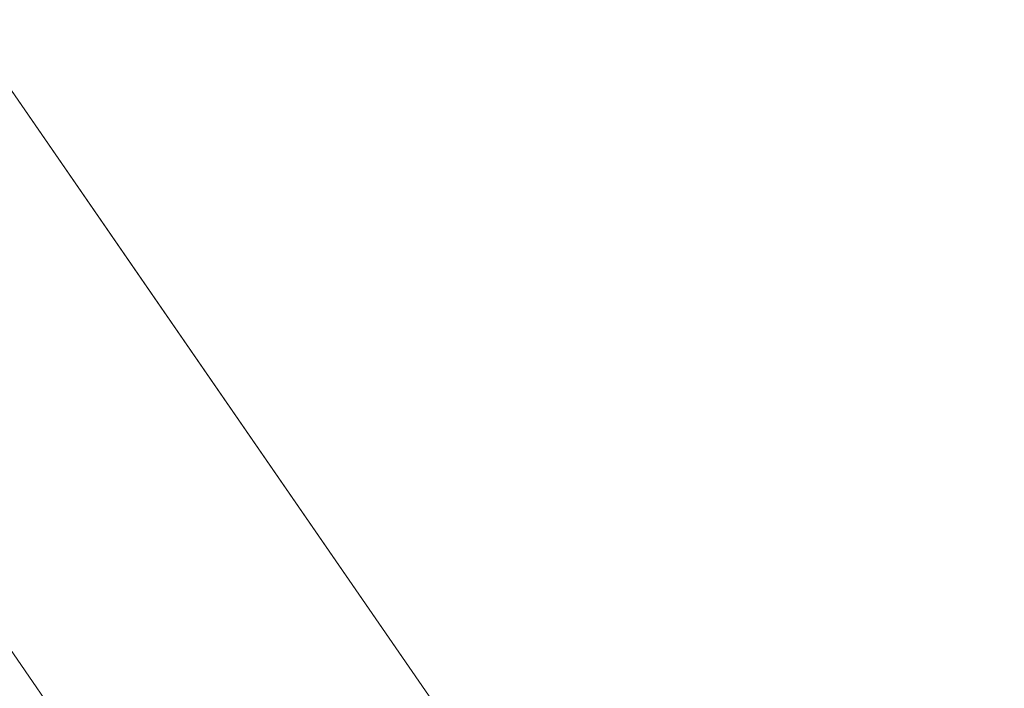
# Model space of a CAD drawing. Units: inches. Extents: x 0 to 204, y 0 to 264.
# Drawn here: x 103 to 104, y 164 to 165 of the extents above; entities that cross this region are included whole.
import ezdxf

# ---------------------------------------------------------------- set-up
doc = ezdxf.new("R2010")
doc.units = ezdxf.units.IN
doc.header["$MEASUREMENT"] = 0
doc.layers.get('0').update_dxf_attribs({"color": 10})

# ---------------------------------------------------------------- blocks, each defined once
blk = doc.blocks.new('TABOUR-G1-3D')
at = {"lineweight": 18}
for points, invisible_edges in [([(-0.01842, 0), (5.78254, 5.1392), (6.84387, 3.6016), (7.50638, 1.8547)], 9), ([(6.84387, 3.6016, 0.12654), (6.84387, 3.6016), (5.78254, 5.1392), (5.78254, 5.1392, 0.12654)], 5), ([(6.3132, 4.3704, 0.12654), (5.78254, 5.1392, 0.12654), (6.08083, 4.75282, 0.21866)], 14), ([(5.10811, 5.12652, 15.5646), (5.10811, 5.12652, 18.2542), (6.26027, 3.625, 18.2542), (6.26027, 3.625, 15.5646)], 5), ([(-0.01842, 0, 15.4396), (5.01972, 5.03814, 15.4396), (6.15201, 3.5625, 15.4396), (6.8638, 1.84409, 15.4396)], 9), ([(4.6026, 2.96975, 0.37654), (5.25209, 1.54756, 0.37654), (6.6225, 3.48542, 0.37654), (5.59541, 4.97342, 0.37654)], 10), ([(6.6225, 3.48542, 0.37654), (6.19891, 4.49264, 0.30924), (6.10896, 4.22942, 0.37654)], 3), ([(6.6423, 3.91543, 0.23278), (6.84387, 3.6016, 0.12654), (6.3132, 4.3704, 0.12654)], 13)]:
    blk.add_3dface(points, dxfattribs=dict(at, invisible_edges=invisible_edges))

msp = doc.modelspace()

# ---------------------------------------------------------------- linework, layer by layer
at = {"lineweight": 18, "invisible_edges": 15}
for points in [[(103.97428, 164.91294, 31.13608), (103.65331, 164.87529, 30.18144), (103.89016, 164.53351, 28.27215)], [(103.4776, 164.89927, 26.28054), (103.30512, 164.77021, 25.59205), (103.44132, 164.52859, 24.79046)], [(103.39547, 164.19726, 36.43148), (103.54998, 164.27899, 36.41391), (103.61137, 164.89837, 36.28081)], [(103.66019, 164.73224, 25.87321), (103.4776, 164.89927, 26.28054), (103.44132, 164.52859, 24.79046)], [(104.12109, 164.26845, 31.43129), (104.31153, 164.21262, 31.52623), (103.61802, 164.87627, 31.72761)], [(104.31153, 164.21262, 31.52623), (103.9599, 164.74904, 31.81708), (103.61802, 164.87627, 31.72761)], [(103.61802, 164.87627, 31.72761), (103.86218, 164.4476, 31.36038), (104.12109, 164.26845, 31.43129)], [(102.15943, 164.71436, 32.47263), (102.28116, 164.8675, 33.94233), (103.36642, 164.44107, 32.94607)], [(103.5317, 164.4684, 27.4269), (103.67991, 164.82666, 28.33123), (103.52969, 164.50691, 27.01664)], [(103.75869, 164.79054, 27.56677), (103.7348, 164.49788, 26.40186), (103.61663, 164.76435, 27.11809)], [(103.30512, 164.77021, 25.59205), (103.12791, 164.72663, 24.99929), (103.23066, 164.53816, 24.55068)], [(103.44132, 164.52859, 24.79046), (103.30512, 164.77021, 25.59205), (103.23066, 164.53816, 24.55068)], [(103.06932, 164.72479, 23.37513), (103.05532, 164.76153, 22.65971), (102.97544, 164.55942, 22.24119)], [(102.98931, 164.66449, 21.69561), (102.97544, 164.55942, 22.24119), (103.05532, 164.76153, 22.65971)], [(103.59264, 164.75922, 21.04288), (103.90662, 164.55307, 19.91424), (103.36531, 164.54709, 18)], [(102.8243, 164.75282, 0.21866), (103.38577, 163.91543, 0.23278), (103.05667, 164.3704, 0.12654)], [(103.38577, 163.91543, 0.23278), (102.8243, 164.75282, 0.21866), (102.94238, 164.49264, 0.30924)], [(101.97588, 164.50259, 28.74286), (101.55116, 164.73228, 31.16109), (103.12147, 164.22101, 29.59686)], [(102.15943, 164.71436, 32.47263), (103.24394, 164.33104, 31.27147), (101.55116, 164.73228, 31.16109)], [(103.44132, 164.52859, 24.79046), (103.63647, 164.34842, 24.27876), (103.66019, 164.73224, 25.87321)], [(103.66019, 164.73224, 25.87321), (103.63647, 164.34842, 24.27876), (103.81837, 164.57383, 25.45392)], [(102.97544, 164.55942, 22.24119), (102.99046, 164.52133, 22.99772), (103.06932, 164.72479, 23.37513)], [(102.99046, 164.52133, 22.99772), (103.0835, 164.68588, 24.12053), (103.06932, 164.72479, 23.37513)], [(103.39706, 164.35054, 27.16024), (103.52136, 164.72206, 28.31078), (103.47184, 164.5831, 27.34638)], [(103.53276, 164.43949, 35.18028), (103.68352, 164.71797, 36.37588), (103.57764, 164.57818, 35.17851)], [(103.23815, 164.6742, 20.59549), (103.36039, 164.55048, 19.95861), (103.4234, 164.70858, 21.21889)], [(103.55282, 164.58318, 20.64966), (103.4234, 164.70858, 21.21889), (103.36039, 164.55048, 19.95861)], [(104.12109, 164.10426, 31.43129), (104.31153, 164.04843, 31.52623), (103.61802, 164.71208, 31.72761)], [(104.31153, 164.04843, 31.52623), (103.9599, 164.58486, 31.81708), (103.61802, 164.71208, 31.72761)], [(103.61802, 164.71208, 31.72761), (103.86218, 164.28341, 31.36038), (104.12109, 164.10426, 31.43129)], [(103.58983, 164.69817, 34.65693), (103.45922, 164.40574, 33.94586), (103.57764, 164.57818, 35.17851)], [(103.58983, 164.69817, 34.65693), (103.68852, 164.59636, 34.38943), (103.57758, 164.46014, 32.96961)], [(103.65389, 164.50287, 0.20719), (103.62016, 164.69094, 0.21734), (104.11327, 164.64744, 0.24364)], [(102.99744, 164.45015, 23.83239), (103.0835, 164.68588, 24.12053), (102.99046, 164.52133, 22.99772)], [(103.55107, 164.5432, 8.14581), (103.38055, 164.62043, 7.9735), (103.56176, 164.68831, 7.1375)], [(103.75438, 164.67665, 7.05501), (103.55107, 164.5432, 8.14581), (103.56176, 164.68831, 7.1375)], [(103.58291, 164.46235, 35.27617), (103.64375, 164.6483, 35.60601), (103.67427, 164.6768, 36.32842)], [(101.97588, 164.50259, 28.74286), (102.99899, 164.22948, 27.92343), (101.1609, 164.67262, 27.62064)], [(103.16143, 164.52093, 19.1799), (103.23815, 164.6742, 20.59549), (102.98091, 164.59838, 19.36678)], [(103.36039, 164.55048, 19.95861), (103.23815, 164.6742, 20.59549), (103.16143, 164.52093, 19.1799)], [(103.64199, 164.35289, 25.19139), (103.44979, 164.6281, 25.93389), (103.62374, 164.67119, 26.60409)], [(103.64199, 164.35289, 25.19139), (103.62374, 164.67119, 26.60409), (103.77082, 164.65063, 26.71007)], [(102.98931, 164.66449, 21.69561), (102.94942, 164.63665, 20.844), (102.90618, 164.48965, 20.94508)], [(102.97544, 164.55942, 22.24119), (102.98931, 164.66449, 21.69561), (102.90618, 164.48965, 20.94508)], [(103.46065, 164.66538, 28.27215), (103.68974, 164.34334, 26.49255), (103.89016, 164.53351, 28.27215)], [(103.38246, 164.37234, 25.72854), (103.49069, 164.65348, 27.02878), (103.44979, 164.6281, 25.93389)], [(103.49069, 164.65348, 27.02878), (103.38246, 164.37234, 25.72854), (103.39829, 164.39199, 26.27383)], [(103.49069, 164.65348, 27.02878), (103.39829, 164.39199, 26.27383), (103.47184, 164.5831, 27.34638)], [(103.5317, 164.4684, 27.4269), (103.44588, 164.24274, 27.06839), (103.62638, 164.656, 28.38748)], [(103.77082, 164.65063, 26.71007), (103.79753, 164.30597, 25.1986), (103.64199, 164.35289, 25.19139)], [(104.11327, 164.64744, 0.24364), (103.9987, 164.42623, 0.2226), (103.65389, 164.50287, 0.20719)], [(102.80576, 164.63213, 19.17649), (102.91582, 164.51232, 18.32115), (102.98091, 164.59838, 19.36678)], [(103.4815, 164.55423, 15.89505), (103.34562, 164.62729, 14.25), (103.26012, 164.62604, 15.43104)], [(103.4815, 164.55423, 15.89505), (103.26012, 164.62604, 15.43104), (103.3289, 164.61106, 16.77831)], [(103.4666, 164.6281, 34.30993), (103.53261, 164.60192, 34.54499), (103.49945, 164.55908, 34.17788)], [(103.38055, 164.62043, 7.9735), (103.27723, 164.50151, 9.17244), (103.19468, 164.59812, 8.58019)], [(103.27723, 164.50151, 9.17244), (103.38055, 164.62043, 7.9735), (103.4219, 164.46962, 9.05416)], [(103.38055, 164.62043, 7.9735), (103.55107, 164.5432, 8.14581), (103.4219, 164.46962, 9.05416)], [(103.57051, 164.53316, 34.55477), (103.53261, 164.60192, 34.54499), (103.58756, 164.61329, 34.91004)], [(103.56592, 164.39492, 35.45135), (103.58291, 164.46235, 35.27617), (103.65501, 164.61515, 36.34167)], [(103.60638, 164.57837, 35.09698), (103.57051, 164.53316, 34.55477), (103.58756, 164.61329, 34.91004)], [(103.52284, 164.57605, 17.64175), (103.4815, 164.55423, 15.89505), (103.3289, 164.61106, 16.77831)], [(102.89528, 164.60143, 9.35206), (103.0447, 164.58589, 9.07201), (102.95717, 164.46416, 10.59423)], [(102.91582, 164.51232, 18.32115), (103.16143, 164.52093, 19.1799), (102.98091, 164.59838, 19.36678)], [(103.14365, 164.46579, 9.91553), (103.0447, 164.58589, 9.07201), (103.19468, 164.59812, 8.58019)], [(103.19468, 164.59812, 8.58019), (103.27723, 164.50151, 9.17244), (103.14365, 164.46579, 9.91553)], [(103.49945, 164.55908, 34.17788), (103.53261, 164.60192, 34.54499), (103.53423, 164.5223, 34.20977)], [(103.53423, 164.5223, 34.20977), (103.53261, 164.60192, 34.54499), (103.57051, 164.53316, 34.55477)], [(103.72106, 164.48168, 33.56998), (103.57758, 164.46014, 32.96961), (103.68852, 164.59636, 34.38943)], [(103.82645, 164.5722, 34.52713), (103.72106, 164.48168, 33.56998), (103.68852, 164.59636, 34.38943)], [(103.21758, 163.88086, 26.11686), (102.1287, 164.33147, 26.93071), (102.47515, 164.58462, 28.35194)], [(103.0447, 164.58589, 9.07201), (103.14365, 164.46579, 9.91553), (102.95717, 164.46416, 10.59423)], [(103.48606, 164.43306, 19.30596), (103.55282, 164.58318, 20.64966), (103.36039, 164.55048, 19.95861)], [(103.39706, 164.35054, 27.16024), (103.47184, 164.5831, 27.34638), (103.36079, 164.2744, 26.24415)], [(103.47184, 164.5831, 27.34638), (103.39829, 164.39199, 26.27383), (103.36079, 164.2744, 26.24415)], [(103.48606, 164.43306, 19.30596), (103.70804, 164.52892, 20.25762), (103.55282, 164.58318, 20.64966)], [(103.44888, 164.32936, 34.2276), (103.57764, 164.57818, 35.17851), (103.45922, 164.40574, 33.94586)], [(103.57764, 164.57818, 35.17851), (103.44888, 164.32936, 34.2276), (103.53276, 164.43949, 35.18028)], [(103.4815, 164.55423, 15.89505), (103.52284, 164.57605, 17.64175), (103.63095, 164.5176, 16.84033)], [(103.75987, 164.51077, 17.85722), (103.52284, 164.57605, 17.64175), (103.72056, 164.57639, 18.81802)], [(103.75987, 164.51077, 17.85722), (103.63095, 164.5176, 16.84033), (103.52284, 164.57605, 17.64175)], [(103.86578, 164.57602, 19.43394), (103.75987, 164.51077, 17.85722), (103.72056, 164.57639, 18.81802)], [(103.81837, 164.57383, 25.45392), (103.63647, 164.34842, 24.27876), (103.78342, 164.31091, 24.31663)], [(103.82645, 164.5722, 34.52713), (103.82085, 164.40336, 33.15387), (103.72106, 164.48168, 33.56998)], [(102.83167, 164.25863, 20.9235), (102.97544, 164.55942, 22.24119), (102.90618, 164.48965, 20.94508)], [(102.97544, 164.55942, 22.24119), (102.83167, 164.25863, 20.9235), (102.89948, 164.36437, 21.8658)], [(102.89948, 164.36437, 21.8658), (102.99046, 164.52133, 22.99772), (102.97544, 164.55942, 22.24119)], [(103.39706, 164.35054, 27.16024), (103.35675, 164.22002, 27.22128), (103.47245, 164.56484, 28.35786)], [(103.43321, 164.56576, 33.85531), (103.49945, 164.55908, 34.17788), (103.4807, 164.49779, 33.76683)], [(103.71609, 164.48065, 15.86459), (103.54061, 164.56612, 14.25), (103.4815, 164.55423, 15.89505)], [(103.53423, 164.5223, 34.20977), (103.4807, 164.49779, 33.76683), (103.49945, 164.55908, 34.17788)], [(103.4815, 164.55423, 15.89505), (103.63095, 164.5176, 16.84033), (103.71609, 164.48065, 15.86459)], [(103.93745, 164.55429, 10.39362), (103.79672, 164.41476, 10.7891), (103.71688, 164.37836, 11.61304)], [(103.93745, 164.55429, 10.39362), (103.71688, 164.37836, 11.61304), (103.91075, 164.53745, 10.99424)], [(103.16143, 164.52093, 19.1799), (103.29228, 164.43897, 18.7902), (103.36039, 164.55048, 19.95861)], [(103.29228, 164.43897, 18.7902), (103.48606, 164.43306, 19.30596), (103.36039, 164.55048, 19.95861)], [(103.58291, 164.46235, 35.27617), (103.53021, 164.37198, 34.43308), (103.5918, 164.55117, 34.89835)], [(103.08315, 164.27238, 23.10489), (103.23066, 164.53816, 24.55068), (102.99744, 164.45015, 23.83239)], [(103.23066, 164.53816, 24.55068), (103.08315, 164.27238, 23.10489), (103.27484, 164.28155, 23.44649)], [(103.44132, 164.52859, 24.79046), (103.23066, 164.53816, 24.55068), (103.27484, 164.28155, 23.44649)], [(103.4219, 164.46962, 9.05416), (103.55107, 164.5432, 8.14581), (103.50682, 164.36764, 9.75455)], [(103.62878, 164.54348, 36.41725), (103.53276, 164.43949, 35.18028), (103.47846, 164.2784, 35.13885)], [(103.67402, 164.42045, 9.10183), (103.50682, 164.36764, 9.75455), (103.55107, 164.5432, 8.14581)], [(103.71688, 164.37836, 11.61304), (103.53361, 164.23494, 12.86035), (103.91075, 164.53745, 10.99424)], [(103.53361, 164.23494, 12.86035), (103.92475, 164.53078, 11.40338), (103.91075, 164.53745, 10.99424)], [(103.52969, 164.50691, 27.01664), (103.49981, 164.53138, 25.96121), (103.36654, 164.19212, 25.29765)], [(103.49981, 164.53138, 25.96121), (103.7348, 164.49788, 26.40186), (103.56788, 164.18805, 24.78436)], [(103.75805, 164.38538, 12.48809), (103.92475, 164.53078, 11.40338), (103.53361, 164.23494, 12.86035)], [(103.57051, 164.53316, 34.55477), (103.5422, 164.45832, 34.22269), (103.53423, 164.5223, 34.20977)], [(103.968, 164.32473, 26.97818), (103.89016, 164.53351, 28.27215), (103.68974, 164.34334, 26.49255)], [(102.99046, 164.52133, 22.99772), (102.89948, 164.36437, 21.8658), (102.86301, 164.24187, 21.94141)], [(102.99046, 164.52133, 22.99772), (102.86301, 164.24187, 21.94141), (102.90285, 164.28805, 22.6408)], [(103.27484, 164.28155, 23.44649), (103.42133, 164.33974, 23.93629), (103.44132, 164.52859, 24.79046)], [(103.63647, 164.34842, 24.27876), (103.44132, 164.52859, 24.79046), (103.42133, 164.33974, 23.93629)], [(103.53423, 164.5223, 34.20977), (103.51303, 164.44317, 33.79076), (103.4807, 164.49779, 33.76683)], [(103.53423, 164.5223, 34.20977), (103.5422, 164.45832, 34.22269), (103.51303, 164.44317, 33.79076)], [(102.91582, 164.51232, 18.32115), (103.00673, 164.43277, 17.70894), (103.16143, 164.52093, 19.1799)], [(103.20476, 164.37388, 17.7508), (103.16143, 164.52093, 19.1799), (103.00673, 164.43277, 17.70894)], [(103.16143, 164.52093, 19.1799), (103.20476, 164.37388, 17.7508), (103.29228, 164.43897, 18.7902)], [(103.7994, 164.4653, 16.86514), (103.63095, 164.5176, 16.84033), (103.75987, 164.51077, 17.85722)], [(103.63095, 164.5176, 16.84033), (103.7994, 164.4653, 16.86514), (103.71609, 164.48065, 15.86459)], [(102.91582, 164.51232, 18.32115), (102.81093, 164.43912, 16.89273), (103.00673, 164.43277, 17.70894)], [(103.32744, 164.02384, 25.72457), (103.52969, 164.50691, 27.01664), (103.34873, 164.1115, 25.52754)], [(103.32744, 164.02384, 25.72457), (103.5317, 164.4684, 27.4269), (103.52969, 164.50691, 27.01664)], [(103.52969, 164.50691, 27.01664), (103.36654, 164.19212, 25.29765), (103.34873, 164.1115, 25.52754)], [(103.14365, 164.46579, 9.91553), (103.27723, 164.50151, 9.17244), (103.30547, 164.35254, 10.62345)], [(103.30547, 164.35254, 10.62345), (103.27723, 164.50151, 9.17244), (103.4219, 164.46962, 9.05416)], [(103.29011, 164.27463, 31.46759), (103.39769, 164.36891, 32.9736), (103.44141, 164.50387, 32.97935)], [(103.45922, 164.40574, 33.94586), (103.44141, 164.50387, 32.97935), (103.39769, 164.36891, 32.9736)], [(103.42307, 164.41019, 32.97613), (103.39981, 164.50341, 33.40069), (103.47154, 164.42513, 33.37313)], [(103.39981, 164.50341, 33.40069), (103.4807, 164.49779, 33.76683), (103.47154, 164.42513, 33.37313)], [(103.57758, 164.46014, 32.96961), (103.52263, 164.34812, 31.47346), (103.44141, 164.50387, 32.97935)], [(103.65389, 164.50287, 0.20719), (103.9987, 164.42623, 0.2226), (103.87561, 164.3875, 0.21283)], [(103.96075, 164.45756, 15.68655), (103.74736, 164.50127, 14.25), (103.71609, 164.48065, 15.86459)], [(103.36597, 163.48542, 0.37654), (103.50694, 163.55076, 0.32254), (102.94238, 164.49264, 0.30924)], [(102.94238, 164.49264, 0.30924), (103.50694, 163.55076, 0.32254), (103.38577, 163.91543, 0.23278)], [(103.4807, 164.49779, 33.76683), (103.51303, 164.44317, 33.79076), (103.47154, 164.42513, 33.37313)], [(103.7348, 164.49788, 26.40186), (103.866, 164.27404, 25.62105), (103.56788, 164.18805, 24.78436)], [(103.57284, 164.48534, 28.44374), (103.44588, 164.24274, 27.06839), (103.39225, 164.07933, 27.04938)], [(103.56592, 164.39492, 35.45135), (103.6143, 164.48487, 36.36967), (103.54926, 164.32334, 35.70486)], [(103.34577, 164.20611, 27.58901), (103.4449, 164.47627, 28.38439), (103.35675, 164.22002, 27.22128)], [(103.57758, 164.46014, 32.96961), (103.72106, 164.48168, 33.56998), (103.68081, 164.38668, 32.55456)], [(103.82085, 164.40336, 33.15387), (103.68081, 164.38668, 32.55456), (103.72106, 164.48168, 33.56998)], [(103.7994, 164.4653, 16.86514), (103.96075, 164.45756, 15.68655), (103.71609, 164.48065, 15.86459)], [(103.30547, 164.35254, 10.62345), (103.4219, 164.46962, 9.05416), (103.50682, 164.36764, 9.75455)], [(103.32744, 164.02384, 25.72457), (103.44588, 164.24274, 27.06839), (103.5317, 164.4684, 27.4269)], [(103.09243, 164.35508, 11.53891), (102.92162, 164.39838, 11.71574), (102.95717, 164.46416, 10.59423)], [(102.95717, 164.46416, 10.59423), (103.14365, 164.46579, 9.91553), (103.09243, 164.35508, 11.53891)], [(103.09243, 164.35508, 11.53891), (103.14365, 164.46579, 9.91553), (103.30547, 164.35254, 10.62345)], [(103.58291, 164.46235, 35.27617), (103.56592, 164.39492, 35.45135), (103.51279, 164.30019, 34.60909)], [(103.51279, 164.30019, 34.60909), (103.53021, 164.37198, 34.43308), (103.58291, 164.46235, 35.27617)], [(103.52263, 164.34812, 31.47346), (103.57758, 164.46014, 32.96961), (103.68081, 164.38668, 32.55456)], [(103.268, 164.45547, 26.36287), (103.53519, 164.13767, 24.7049), (103.68974, 164.34334, 26.49255)], [(103.41697, 162.97134, 17.4217), (101.20861, 164.44664, 17.43177), (102.343, 163.4211, 17.46106)], [(102.70656, 164.0205, 17.34755), (101.20861, 164.44664, 17.43177), (103.41697, 162.97134, 17.4217)], [(102.81093, 164.43912, 16.89273), (102.9242, 164.35639, 15.89708), (103.02002, 164.36606, 16.76165)], [(102.81093, 164.43912, 16.89273), (103.02002, 164.36606, 16.76165), (103.00673, 164.43277, 17.70894)], [(103.35565, 164.33762, 17.891), (103.29228, 164.43897, 18.7902), (103.20476, 164.37388, 17.7508)], [(103.48606, 164.43306, 19.30596), (103.29228, 164.43897, 18.7902), (103.35565, 164.33762, 17.891)], [(103.53276, 164.43949, 35.18028), (103.44888, 164.32936, 34.2276), (103.3843, 164.18238, 33.88997)], [(103.47846, 164.2784, 35.13885), (103.53276, 164.43949, 35.18028), (103.3843, 164.18238, 33.88997)], [(103.51303, 164.44317, 33.79076), (103.4808, 164.34348, 33.38629), (103.47154, 164.42513, 33.37313)], [(103.02002, 164.36606, 16.76165), (103.20476, 164.37388, 17.7508), (103.00673, 164.43277, 17.70894)], [(103.20998, 164.21507, 30.28251), (103.29011, 164.27463, 31.46759), (103.33054, 164.42933, 31.29548)], [(103.33054, 164.42933, 31.29548), (103.52263, 164.34812, 31.47346), (103.35741, 164.31926, 29.87646)], [(103.50995, 164.32651, 18.3275), (103.48606, 164.43306, 19.30596), (103.35565, 164.33762, 17.891)], [(103.50995, 164.32651, 18.3275), (103.65327, 164.35433, 19.06603), (103.48606, 164.43306, 19.30596)], [(103.45336, 164.35624, 32.98383), (103.42307, 164.41019, 32.97613), (103.47154, 164.42513, 33.37313)], [(103.4808, 164.34348, 33.38629), (103.45336, 164.35624, 32.98383), (103.47154, 164.42513, 33.37313)], [(102.35174, 164.41548, 36.38458), (102.04812, 164.08654, 34.15616), (103.27018, 163.94046, 34.95024)], [(103.41393, 164.34495, 32.58657), (103.36471, 164.32918, 32.13936), (103.3358, 164.41356, 32.52742)], [(103.42307, 164.41019, 32.97613), (103.41393, 164.34495, 32.58657), (103.3358, 164.41356, 32.52742)], [(103.44488, 164.2077, 33.47179), (103.52095, 164.41871, 33.93322), (103.53021, 164.37198, 34.43308)], [(103.59286, 164.41625, 36.38442), (103.50692, 164.20142, 35.54909), (103.54926, 164.32334, 35.70486)], [(103.71688, 164.37836, 11.61304), (103.79672, 164.41476, 10.7891), (103.60715, 164.23135, 11.57912)], [(103.80896, 164.37199, 10.42375), (103.60715, 164.23135, 11.57912), (103.79672, 164.41476, 10.7891)], [(103.45336, 164.35624, 32.98383), (103.41393, 164.34495, 32.58657), (103.42307, 164.41019, 32.97613)], [(103.75805, 164.38538, 12.48809), (103.56483, 164.09893, 14.5), (103.90188, 164.40833, 12.68868)], [(103.56483, 164.09893, 14.5), (103.88783, 164.32378, 13.32617), (103.90188, 164.40833, 12.68868)], [(102.92162, 164.39838, 11.71574), (103.09243, 164.35508, 11.53891), (102.91838, 164.35106, 12.81509)], [(103.08382, 164.18058, 28.05693), (103.14629, 164.39967, 27.93081), (103.05685, 164.24459, 27.14859)], [(103.14629, 164.39967, 27.93081), (103.08382, 164.18058, 28.05693), (103.11835, 164.13985, 28.97238)], [(103.25441, 164.34446, 27.34847), (103.14629, 164.39967, 27.93081), (103.3747, 164.29304, 28.1401)], [(103.3589, 164.40397, 24.7985), (103.28342, 164.17122, 24.25442), (103.38246, 164.37234, 25.72854)], [(103.39769, 164.36891, 32.9736), (103.31706, 164.1427, 32.81909), (103.45922, 164.40574, 33.94586)], [(103.31706, 164.1427, 32.81909), (103.44888, 164.32936, 34.2276), (103.45922, 164.40574, 33.94586)], [(103.46326, 164.19058, 24.06633), (103.3589, 164.40397, 24.7985), (103.64199, 164.35289, 25.19139)], [(103.68081, 164.38668, 32.55456), (103.82085, 164.40336, 33.15387), (103.86759, 164.28614, 32.08118)], [(103.3173, 164.18656, 25.4085), (103.39829, 164.39199, 26.27383), (103.38246, 164.37234, 25.72854)], [(103.39829, 164.39199, 26.27383), (103.3173, 164.18656, 25.4085), (103.36079, 164.2744, 26.24415)], [(103.51279, 164.30019, 34.60909), (103.56592, 164.39492, 35.45135), (103.49678, 164.23425, 34.7761)], [(103.49678, 164.23425, 34.7761), (103.56592, 164.39492, 35.45135), (103.54926, 164.32334, 35.70486)], [(102.78539, 164.38281, 15.32861), (102.98282, 164.30802, 14.25), (102.9242, 164.35639, 15.89708)], [(103.26364, 164.38472, 26.25), (103.25441, 164.34446, 27.34847), (103.38819, 164.30904, 27.12381)], [(103.53361, 164.23494, 12.86035), (103.29966, 163.9891, 14.5), (103.75805, 164.38538, 12.48809)], [(103.7059, 164.295, 31.53614), (103.52263, 164.34812, 31.47346), (103.68081, 164.38668, 32.55456)], [(103.68081, 164.38668, 32.55456), (103.86759, 164.28614, 32.08118), (103.7059, 164.295, 31.53614)], [(103.71688, 164.37836, 11.61304), (103.43083, 164.119, 12.70887), (103.53361, 164.23494, 12.86035)], [(103.43083, 164.119, 12.70887), (103.71688, 164.37836, 11.61304), (103.60715, 164.23135, 11.57912)], [(103.20476, 164.37388, 17.7508), (103.02002, 164.36606, 16.76165), (103.15194, 164.31942, 16.66511)], [(103.15194, 164.31942, 16.66511), (103.35565, 164.33762, 17.891), (103.20476, 164.37388, 17.7508)], [(103.3173, 164.18656, 25.4085), (103.38246, 164.37234, 25.72854), (103.26555, 164.09263, 24.50421)], [(103.38246, 164.37234, 25.72854), (103.28342, 164.17122, 24.25442), (103.26555, 164.09263, 24.50421)], [(103.29011, 164.27463, 31.46759), (103.30595, 164.21709, 32.13472), (103.39769, 164.36891, 32.9736)], [(103.45448, 164.25352, 11.3459), (103.30547, 164.35254, 10.62345), (103.50682, 164.36764, 9.75455)], [(103.31706, 164.1427, 32.81909), (103.39769, 164.36891, 32.9736), (103.30595, 164.21709, 32.13472)], [(103.44488, 164.2077, 33.47179), (103.53021, 164.37198, 34.43308), (103.51279, 164.30019, 34.60909)], [(103.45448, 164.25352, 11.3459), (103.50682, 164.36764, 9.75455), (103.63383, 164.29236, 10.12524)], [(103.57405, 164.36898, 36.45862), (103.47846, 164.2784, 35.13885), (103.46053, 164.18991, 35.35285)], [(103.60715, 164.23135, 11.57912), (103.80896, 164.37199, 10.42375), (103.61205, 164.16378, 11.29619)], [(103.80896, 164.37199, 10.42375), (103.9466, 164.36657, 9.45955), (103.61205, 164.16378, 11.29619)], [(102.9242, 164.35639, 15.89708), (103.10422, 164.2832, 15.34548), (103.02002, 164.36606, 16.76165)], [(103.10422, 164.2832, 15.34548), (103.15194, 164.31942, 16.66511), (103.02002, 164.36606, 16.76165)], [(103.61658, 164.08257, 11.13774), (103.61205, 164.16378, 11.29619), (103.9466, 164.36657, 9.45955)], [(103.7676, 164.11612, 10.32692), (103.61658, 164.08257, 11.13774), (103.9466, 164.36657, 9.45955)], [(104.17255, 163.43239, 26.22458), (102.78727, 164.35482, 28.42076), (102.38983, 163.7493, 25.79417)], [(103.09243, 164.35508, 11.53891), (103.10814, 164.28198, 13.15596), (102.91838, 164.35106, 12.81509)], [(102.9242, 164.35639, 15.89708), (102.98282, 164.30802, 14.25), (103.10422, 164.2832, 15.34548)], [(103.22733, 164.309, 11.60233), (103.09243, 164.35508, 11.53891), (103.30547, 164.35254, 10.62345)], [(103.10814, 164.28198, 13.15596), (103.09243, 164.35508, 11.53891), (103.22733, 164.309, 11.60233)], [(103.11835, 164.13985, 28.97238), (103.20998, 164.21507, 30.28251), (103.21968, 164.35478, 29.61161)], [(103.43184, 164.27858, 29.14033), (103.3747, 164.29304, 28.1401), (103.21968, 164.35478, 29.61161)], [(103.21968, 164.35478, 29.61161), (103.35741, 164.31926, 29.87646), (103.43184, 164.27858, 29.14033)], [(103.45448, 164.25352, 11.3459), (103.22733, 164.309, 11.60233), (103.30547, 164.35254, 10.62345)], [(103.30324, 164.26637, 31.30147), (103.27456, 164.35855, 31.69012), (103.34889, 164.27018, 31.69788)], [(103.34889, 164.27018, 31.69788), (103.27456, 164.35855, 31.69012), (103.36471, 164.32918, 32.13936)], [(103.45336, 164.35624, 32.98383), (103.41939, 164.25839, 32.54807), (103.41393, 164.34495, 32.58657)], [(103.64199, 164.35289, 25.19139), (103.61954, 164.10838, 23.87931), (103.46326, 164.19058, 24.06633)], [(103.79753, 164.30597, 25.1986), (103.61954, 164.10838, 23.87931), (103.64199, 164.35289, 25.19139)], [(102.98372, 164.30774, 14.25), (102.91838, 164.35106, 12.81509), (103.10814, 164.28198, 13.15596)], [(103.38819, 164.30904, 27.12381), (103.25441, 164.34446, 27.34847), (103.3747, 164.29304, 28.1401)], [(103.36079, 164.2744, 26.24415), (103.25515, 163.97356, 25.65087), (103.39706, 164.35054, 27.16024)], [(103.28729, 164.03686, 26.32281), (103.39706, 164.35054, 27.16024), (103.25515, 163.97356, 25.65087)], [(103.39706, 164.35054, 27.16024), (103.28729, 164.03686, 26.32281), (103.35675, 164.22002, 27.22128)], [(103.52263, 164.34812, 31.47346), (103.4956, 164.28521, 30.14133), (103.35741, 164.31926, 29.87646)], [(103.3976, 164.27805, 32.20594), (103.36471, 164.32918, 32.13936), (103.41393, 164.34495, 32.58657)], [(103.41939, 164.25839, 32.54807), (103.3976, 164.27805, 32.20594), (103.41393, 164.34495, 32.58657)], [(103.42133, 164.33974, 23.93629), (103.53439, 164.18756, 23.38551), (103.63647, 164.34842, 24.27876)], [(103.57142, 164.34762, 36.39916), (103.4789, 164.1332, 35.57342), (103.50692, 164.20142, 35.54909)], [(103.52263, 164.34812, 31.47346), (103.63422, 164.2595, 30.55491), (103.4956, 164.28521, 30.14133)], [(103.7059, 164.295, 31.53614), (103.63422, 164.2595, 30.55491), (103.52263, 164.34812, 31.47346)], [(103.53439, 164.18756, 23.38551), (103.67644, 164.10812, 23.21404), (103.63647, 164.34842, 24.27876)], [(103.67644, 164.10812, 23.21404), (103.78342, 164.31091, 24.31663), (103.63647, 164.34842, 24.27876)], [(103.35565, 164.33762, 17.891), (103.15194, 164.31942, 16.66511), (103.37228, 164.22581, 16.15162)], [(103.42133, 164.33974, 23.93629), (103.27484, 164.28155, 23.44649), (103.39154, 164.16398, 23.0461)], [(103.45024, 164.25884, 17.21937), (103.50995, 164.32651, 18.3275), (103.35565, 164.33762, 17.891)], [(103.45024, 164.25884, 17.21937), (103.35565, 164.33762, 17.891), (103.37228, 164.22581, 16.15162)], [(103.53439, 164.18756, 23.38551), (103.42133, 164.33974, 23.93629), (103.39154, 164.16398, 23.0461)], [(103.68974, 164.34334, 26.49255), (103.53519, 164.13767, 24.7049), (103.81002, 164.09264, 25)], [(103.81002, 164.09264, 25), (103.968, 164.32473, 26.97818), (103.68974, 164.34334, 26.49255)], [(102.1287, 164.33147, 26.93071), (103.21758, 163.88086, 26.11686), (102.32066, 163.92425, 25.47136)], [(103.31706, 164.1427, 32.81909), (103.3843, 164.18238, 33.88997), (103.44888, 164.32936, 34.2276)], [(103.36471, 164.32918, 32.13936), (103.3976, 164.27805, 32.20594), (103.34889, 164.27018, 31.69788)], [(103.57142, 164.23973, 27.5698), (103.4544, 164.32488, 26.25), (103.38819, 164.30904, 27.12381)], [(103.45024, 164.25884, 17.21937), (103.63901, 164.30886, 18.12855), (103.50995, 164.32651, 18.3275)], [(103.50692, 164.20142, 35.54909), (103.4835, 164.17508, 34.96979), (103.54926, 164.32334, 35.70486)], [(103.54926, 164.32334, 35.70486), (103.4835, 164.17508, 34.96979), (103.49678, 164.23425, 34.7761)], [(103.25297, 164.23552, 15.30267), (103.15194, 164.31942, 16.66511), (103.10422, 164.2832, 15.34548)], [(103.15194, 164.31942, 16.66511), (103.25297, 164.23552, 15.30267), (103.37228, 164.22581, 16.15162)], [(103.43184, 164.27858, 29.14033), (103.35741, 164.31926, 29.87646), (103.4956, 164.28521, 30.14133)], [(103.10814, 164.28198, 13.15596), (103.22733, 164.309, 11.60233), (103.27773, 164.2517, 12.44288)], [(103.27773, 164.2517, 12.44288), (103.22733, 164.309, 11.60233), (103.45448, 164.25352, 11.3459)], [(103.57142, 164.23973, 27.5698), (103.38819, 164.30904, 27.12381), (103.3747, 164.29304, 28.1401)], [(103.61954, 164.10838, 23.87931), (103.79753, 164.30597, 25.1986), (103.73141, 163.95575, 23.18681)], [(103.67644, 164.10812, 23.21404), (103.87234, 164.1757, 23.83239), (103.78342, 164.31091, 24.31663)], [(103.73141, 163.95575, 23.18681), (103.79753, 164.30597, 25.1986), (103.92741, 164.19348, 24.84202)], [(103.21333, 164.30353, 30.85282), (103.30324, 164.26637, 31.30147), (103.29128, 164.21792, 30.91009)], [(103.22883, 164.21716, 30.34286), (103.21333, 164.30353, 30.85282), (103.29128, 164.21792, 30.91009)], [(103.36654, 164.19212, 25.29765), (103.38299, 164.2984, 24.80433), (103.2511, 163.9859, 23.93757)], [(103.56788, 164.18805, 24.78436), (103.42221, 164.07375, 23.96316), (103.38299, 164.2984, 24.80433)], [(103.44488, 164.2077, 33.47179), (103.51279, 164.30019, 34.60909), (103.4422, 164.14223, 33.97652)], [(103.51279, 164.30019, 34.60909), (103.49678, 164.23425, 34.7761), (103.4422, 164.14223, 33.97652)], [(103.3747, 164.29304, 28.1401), (103.60093, 164.22474, 29.0848), (103.57142, 164.23973, 27.5698)], [(103.60093, 164.22474, 29.0848), (103.3747, 164.29304, 28.1401), (103.43184, 164.27858, 29.14033)], [(103.77338, 164.22155, 30.67112), (103.63422, 164.2595, 30.55491), (103.7059, 164.295, 31.53614)], [(103.86759, 164.28614, 32.08118), (103.77338, 164.22155, 30.67112), (103.7059, 164.295, 31.53614)], [(102.98309, 164.05235, 21.73117), (103.08315, 164.27238, 23.10489), (102.90285, 164.28805, 22.6408)], [(103.25297, 164.23552, 15.30267), (103.10422, 164.2832, 15.34548), (103.18187, 164.24558, 14.25)], [(103.4501, 164.28624, 32.9681), (103.44488, 164.2077, 33.47179), (103.39555, 164.1366, 32.80119)], [(103.4956, 164.28521, 30.14133), (103.60093, 164.22474, 29.0848), (103.43184, 164.27858, 29.14033)], [(103.60093, 164.22474, 29.0848), (103.4956, 164.28521, 30.14133), (103.63422, 164.2595, 30.55491)], [(103.08315, 164.27238, 23.10489), (103.15912, 164.09793, 22.31097), (103.27484, 164.28155, 23.44649)], [(103.10814, 164.28198, 13.15596), (103.27773, 164.2517, 12.44288), (103.22465, 164.24131, 13.34145)], [(103.18279, 164.24529, 14.25), (103.10814, 164.28198, 13.15596), (103.22465, 164.24131, 13.34145)], [(103.15912, 164.09793, 22.31097), (103.39154, 164.16398, 23.0461), (103.27484, 164.28155, 23.44649)], [(103.3976, 164.27805, 32.20594), (103.35799, 164.20305, 31.70802), (103.34889, 164.27018, 31.69788)], [(103.46053, 164.18991, 35.35285), (103.47846, 164.2784, 35.13885), (103.36778, 164.09422, 34.12574)], [(103.47846, 164.2784, 35.13885), (103.3843, 164.18238, 33.88997), (103.36778, 164.09422, 34.12574)], [(103.54668, 164.28173, 36.47931), (103.46053, 164.18991, 35.35285), (103.39254, 164.03137, 35.0216)], [(102.98309, 164.05235, 21.73117), (103.15912, 164.09793, 22.31097), (103.08315, 164.27238, 23.10489)], [(103.20998, 164.21507, 30.28251), (103.22881, 164.12978, 31.17618), (103.29011, 164.27463, 31.46759)], [(103.30595, 164.21709, 32.13472), (103.29011, 164.27463, 31.46759), (103.22881, 164.12978, 31.17618)], [(103.25515, 163.97356, 25.65087), (103.36079, 164.2744, 26.24415), (103.26521, 164.0308, 25.27615)], [(103.36079, 164.2744, 26.24415), (103.3173, 164.18656, 25.4085), (103.26521, 164.0308, 25.27615)], [(103.34889, 164.27018, 31.69788), (103.3316, 164.2112, 31.30736), (103.30324, 164.26637, 31.30147)], [(103.35799, 164.20305, 31.70802), (103.3316, 164.2112, 31.30736), (103.34889, 164.27018, 31.69788)], [(103.56788, 164.18805, 24.78436), (103.866, 164.27404, 25.62105), (103.76186, 164.0245, 24.26677)], [(103.66698, 164.20239, 15.35573), (103.66597, 164.24345, 15.49795), (103.75268, 164.27164, 15.35704)], [(103.66597, 164.24345, 15.49795), (103.86743, 164.24756, 15.5098), (103.75268, 164.27164, 15.35704)], [(103.66698, 164.20239, 15.35573), (103.75268, 164.27164, 15.35704), (103.71377, 164.22483, 15.16707)], [(103.30324, 164.26637, 31.30147), (103.3316, 164.2112, 31.30736), (103.29128, 164.21792, 30.91009)], [(103.57142, 164.23973, 27.5698), (103.75211, 164.19222, 27.21046), (103.64515, 164.26504, 26.25)], [(103.45448, 164.25352, 11.3459), (103.43954, 164.18199, 13.00305), (103.27773, 164.2517, 12.44288)], [(103.61355, 164.22771, 16.45581), (103.45024, 164.25884, 17.21937), (103.37228, 164.22581, 16.15162)], [(103.60691, 164.20653, 12.18762), (103.43954, 164.18199, 13.00305), (103.45448, 164.25352, 11.3459)], [(103.63422, 164.2595, 30.55491), (103.73521, 164.18631, 29.31064), (103.60093, 164.22474, 29.0848)], [(103.73521, 164.18631, 29.31064), (103.63422, 164.2595, 30.55491), (103.77338, 164.22155, 30.67112)], [(103.68776, 163.90734, 10.79789), (103.93288, 164.25964, 9.486), (103.92173, 164.04427, 9.68067)], [(103.02306, 164.05142, 27.67086), (103.05685, 164.24459, 27.14859), (102.97935, 164.14638, 26.25)], [(103.08382, 164.18058, 28.05693), (103.05685, 164.24459, 27.14859), (103.02306, 164.05142, 27.67086)], [(103.17693, 164.18337, 29.57411), (103.15209, 164.24852, 30.01552), (103.22253, 164.17271, 29.96983)], [(103.15209, 164.24852, 30.01552), (103.22883, 164.21716, 30.34286), (103.22253, 164.17271, 29.96983)], [(103.43954, 164.18199, 13.00305), (103.22465, 164.24131, 13.34145), (103.27773, 164.2517, 12.44288)], [(103.45437, 164.09769, 35.84886), (103.5181, 164.21358, 36.03693), (103.53651, 164.25022, 36.4201)], [(103.86743, 164.24756, 15.5098), (103.66597, 164.24345, 15.49795), (103.75445, 164.2362, 15.64677)], [(103.43954, 164.18199, 13.00305), (103.38139, 164.18299, 14.25), (103.22465, 164.24131, 13.34145)], [(103.32744, 164.02384, 25.72457), (103.28287, 163.86187, 25.94317), (103.44588, 164.24274, 27.06839)], [(103.39225, 164.07933, 27.04938), (103.44588, 164.24274, 27.06839), (103.28287, 163.86187, 25.94317)], [(103.53632, 164.18753, 15.56774), (103.53695, 164.23146, 15.69888), (103.66597, 164.24345, 15.49795)], [(103.53632, 164.18753, 15.56774), (103.66597, 164.24345, 15.49795), (103.66698, 164.20239, 15.35573)], [(103.53695, 164.23146, 15.69888), (103.75445, 164.2362, 15.64677), (103.66597, 164.24345, 15.49795)], [(103.75211, 164.19222, 27.21046), (103.57142, 164.23973, 27.5698), (103.75893, 164.17118, 28.39934)], [(103.57142, 164.23973, 27.5698), (103.60093, 164.22474, 29.0848), (103.75893, 164.17118, 28.39934)], [(102.90436, 164.23602, 26.63044), (103.00094, 164.15382, 26.94106), (102.92473, 164.20987, 26.25)], [(102.9322, 164.23409, 27.01088), (102.99556, 164.18204, 27.24376), (103.00094, 164.15382, 26.94106)], [(102.9656, 164.23179, 27.46716), (103.05523, 164.16958, 28.002), (103.04855, 164.14746, 27.64111)], [(103.04855, 164.14746, 27.64111), (102.99556, 164.18204, 27.24376), (102.9656, 164.23179, 27.46716)], [(103.16708, 163.93418, 14.5), (103.53361, 164.23494, 12.86035), (103.43083, 164.119, 12.70887)], [(103.38093, 164.18314, 14.25), (103.38059, 164.19345, 15.21095), (103.25297, 164.23552, 15.30267)], [(103.38059, 164.19345, 15.21095), (103.37228, 164.22581, 16.15162), (103.25297, 164.23552, 15.30267)], [(103.30727, 164.19339, 15.75654), (103.43233, 164.20519, 15.88226), (103.53695, 164.23146, 15.69888)], [(103.42295, 164.18321, 15.66951), (103.30727, 164.19339, 15.75654), (103.53695, 164.23146, 15.69888)], [(103.34016, 164.05327, 32.14804), (103.32327, 164.0795, 31.62352), (103.38869, 164.2309, 32.12806)], [(103.38869, 164.2309, 32.12806), (103.39555, 164.1366, 32.80119), (103.34016, 164.05327, 32.14804)], [(103.36044, 163.99819, 12.7164), (103.43083, 164.119, 12.70887), (103.60715, 164.23135, 11.57912)], [(103.36044, 163.99819, 12.7164), (103.60715, 164.23135, 11.57912), (103.61205, 164.16378, 11.29619)], [(103.40624, 164.04291, 33.85059), (103.49678, 164.23425, 34.7761), (103.42073, 164.04187, 34.28993)], [(103.49678, 164.23425, 34.7761), (103.40624, 164.04291, 33.85059), (103.4422, 164.14223, 33.97652)], [(103.42073, 164.04187, 34.28993), (103.49678, 164.23425, 34.7761), (103.4835, 164.17508, 34.96979)], [(103.53632, 164.18753, 15.56774), (103.42295, 164.18321, 15.66951), (103.53695, 164.23146, 15.69888)], [(103.43233, 164.20519, 15.88226), (103.67259, 164.18789, 15.79588), (103.53695, 164.23146, 15.69888)], [(103.67259, 164.18789, 15.79588), (103.75445, 164.2362, 15.64677), (103.53695, 164.23146, 15.69888)], [(103.67259, 164.18789, 15.79588), (103.81668, 164.15014, 15.70856), (103.75445, 164.2362, 15.64677)], [(103.05523, 164.16958, 28.002), (103.02961, 164.22736, 28.34179), (103.10219, 164.14111, 28.3432)], [(103.10219, 164.14111, 28.3432), (103.02961, 164.22736, 28.34179), (103.1163, 164.16791, 28.76647)], [(103.05703, 164.22561, 24.27215), (103.2933, 163.95771, 22.90417), (103.53519, 164.13767, 24.7049)], [(103.1163, 164.16791, 28.76647), (103.09085, 164.22313, 29.17851), (103.16492, 164.14919, 29.18181)], [(103.09085, 164.22313, 29.17851), (103.17693, 164.18337, 29.57411), (103.16492, 164.14919, 29.18181)], [(103.37228, 164.22581, 16.15162), (103.38059, 164.19345, 15.21095), (103.60236, 164.19204, 15.72054)], [(103.73521, 164.18631, 29.31064), (103.75893, 164.17118, 28.39934), (103.60093, 164.22474, 29.0848)], [(103.15262, 164.03723, 30.26851), (103.20998, 164.21507, 30.28251), (103.11835, 164.13985, 28.97238)], [(103.20998, 164.21507, 30.28251), (103.15262, 164.03723, 30.26851), (103.22881, 164.12978, 31.17618)], [(103.28729, 164.03686, 26.32281), (103.21758, 163.88086, 26.11686), (103.35675, 164.22002, 27.22128)], [(103.22883, 164.21716, 30.34286), (103.26676, 164.16824, 30.44217), (103.22253, 164.17271, 29.96983)], [(103.24463, 164.07312, 31.83821), (103.30595, 164.21709, 32.13472), (103.22881, 164.12978, 31.17618)], [(103.26676, 164.16824, 30.44217), (103.22883, 164.21716, 30.34286), (103.29128, 164.21792, 30.91009)], [(103.24463, 164.07312, 31.83821), (103.31706, 164.1427, 32.81909), (103.30595, 164.21709, 32.13472)], [(103.29128, 164.21792, 30.91009), (103.29659, 164.14771, 30.86798), (103.26676, 164.16824, 30.44217)], [(103.3316, 164.2112, 31.30736), (103.29659, 164.14771, 30.86798), (103.29128, 164.21792, 30.91009)], [(103.62593, 164.01861, 22.73204), (104.02136, 164.21806, 24.80405), (104.0329, 163.96402, 22.52787)], [(103.23634, 164.21161, 15.85754), (103.06751, 164.20704, 15.91449), (103.28947, 164.15968, 15.99089)], [(103.06751, 164.17248, 15.77521), (103.23634, 164.21161, 15.85754), (103.30727, 164.19339, 15.75654)], [(103.43233, 164.20519, 15.88226), (103.23634, 164.21161, 15.85754), (103.28947, 164.15968, 15.99089)], [(103.43233, 164.20519, 15.88226), (103.30727, 164.19339, 15.75654), (103.23634, 164.21161, 15.85754)], [(103.4422, 164.14223, 33.97652), (103.38258, 164.07372, 32.97076), (103.44488, 164.2077, 33.47179)], [(103.39555, 164.1366, 32.80119), (103.44488, 164.2077, 33.47179), (103.38258, 164.07372, 32.97076)], [(103.40067, 164.07896, 35.86865), (103.45437, 164.09769, 35.84886), (103.48987, 164.20714, 36.42935)], [(103.47274, 164.12507, 15.96245), (103.43233, 164.20519, 15.88226), (103.28947, 164.15968, 15.99089)], [(103.47274, 164.12507, 15.96245), (103.67259, 164.18789, 15.79588), (103.43233, 164.20519, 15.88226)], [(103.43724, 164.05002, 34.74119), (103.4835, 164.17508, 34.96979), (103.50692, 164.20142, 35.54909)], [(103.4789, 164.1332, 35.57342), (103.43724, 164.05002, 34.74119), (103.50692, 164.20142, 35.54909)], [(103.53632, 164.18753, 15.56774), (103.66698, 164.20239, 15.35573), (103.58675, 164.10294, 15.34686)], [(103.87712, 164.20244, 28.5), (103.58563, 163.9449, 27.39451), (103.71108, 163.83102, 27.14502)], [(103.06751, 164.0966, 15.7147), (103.30727, 164.19339, 15.75654), (103.23876, 164.05932, 15.63636)], [(103.36654, 164.19212, 25.29765), (103.2511, 163.9859, 23.93757), (103.23658, 163.90813, 24.22892)], [(103.36654, 164.19212, 25.29765), (103.23658, 163.90813, 24.22892), (103.34873, 164.1115, 25.52754)], [(103.42295, 164.18321, 15.66951), (103.23876, 164.05932, 15.63636), (103.30727, 164.19339, 15.75654)], [(103.42748, 164.19254, 36.43249), (103.36353, 164.13179, 36.05384), (103.40067, 164.07896, 35.86865)], [(103.99301, 163.8424, 22.98786), (103.73141, 163.95575, 23.18681), (103.92741, 164.19348, 24.84202)], [(103.17693, 164.18337, 29.57411), (103.20517, 164.12801, 29.578), (103.16492, 164.14919, 29.18181)], [(103.17693, 164.18337, 29.57411), (103.22253, 164.17271, 29.96983), (103.20517, 164.12801, 29.578)], [(103.46808, 163.93603, 22.53456), (103.1771, 164.06556, 22.51682), (103.46326, 164.19058, 24.06633)], [(103.3173, 164.18656, 25.4085), (103.26555, 164.09263, 24.50421), (103.22971, 163.97622, 24.54062)], [(103.3173, 164.18656, 25.4085), (103.22971, 163.97622, 24.54062), (103.26521, 164.0308, 25.27615)], [(103.46053, 164.18991, 35.35285), (103.36778, 164.09422, 34.12574), (103.3432, 163.99532, 34.2716)], [(103.39254, 164.03137, 35.0216), (103.46053, 164.18991, 35.35285), (103.3432, 163.99532, 34.2716)], [(103.4854, 164.02415, 22.46767), (103.53439, 164.18756, 23.38551), (103.39154, 164.16398, 23.0461)], [(103.58866, 163.89826, 23.26647), (103.42221, 164.07375, 23.96316), (103.56788, 164.18805, 24.78436)], [(103.48471, 164.07334, 15.54331), (103.42295, 164.18321, 15.66951), (103.53632, 164.18753, 15.56774)], [(103.46808, 163.93603, 22.53456), (103.46326, 164.19058, 24.06633), (103.61954, 164.10838, 23.87931)], [(103.71531, 164.03502, 15.79768), (103.67259, 164.18789, 15.79588), (103.47274, 164.12507, 15.96245)], [(103.67644, 164.10812, 23.21404), (103.53439, 164.18756, 23.38551), (103.4854, 164.02415, 22.46767)], [(103.76186, 164.0245, 24.26677), (103.58866, 163.89826, 23.26647), (103.56788, 164.18805, 24.78436)], [(103.71531, 164.03502, 15.79768), (103.81668, 164.15014, 15.70856), (103.67259, 164.18789, 15.79588)], [(102.99556, 164.18204, 27.24376), (103.03409, 164.13068, 27.30228), (103.00094, 164.15382, 26.94106)], [(102.99556, 164.18204, 27.24376), (103.04855, 164.14746, 27.64111), (103.03409, 164.13068, 27.30228)], [(103.02306, 164.05142, 27.67086), (103.11835, 164.13985, 28.97238), (103.08382, 164.18058, 28.05693)], [(103.268, 164.17984, 23.6631), (103.18191, 163.9402, 23.36217), (103.28342, 164.17122, 24.25442)], [(103.36778, 164.09422, 34.12574), (103.3843, 164.18238, 33.88997), (103.2547, 163.97383, 32.65988)], [(103.31706, 164.1427, 32.81909), (103.2547, 163.97383, 32.65988), (103.3843, 164.18238, 33.88997)], [(103.32729, 164.17556, 31.28801), (103.32327, 164.0795, 31.62352), (103.26761, 164.02728, 30.87765)], [(103.43954, 164.18199, 13.00305), (103.58956, 164.15123, 13.51639), (103.38139, 164.18299, 14.25)], [(103.05523, 164.16958, 28.002), (103.09135, 164.09942, 28.00228), (103.04855, 164.14746, 27.64111)], [(103.09135, 164.09942, 28.00228), (103.05523, 164.16958, 28.002), (103.10219, 164.14111, 28.3432)], [(103.10219, 164.14111, 28.3432), (103.1163, 164.16791, 28.76647), (103.14725, 164.11048, 28.78449)], [(103.14725, 164.11048, 28.78449), (103.1163, 164.16791, 28.76647), (103.16492, 164.14919, 29.18181)], [(103.26555, 164.09263, 24.50421), (103.28342, 164.17122, 24.25442), (103.18191, 163.9402, 23.36217)], [(103.22253, 164.17271, 29.96983), (103.23519, 164.09236, 30.02794), (103.20517, 164.12801, 29.578)], [(103.26676, 164.16824, 30.44217), (103.23519, 164.09236, 30.02794), (103.22253, 164.17271, 29.96983)], [(103.42073, 164.04187, 34.28993), (103.4835, 164.17508, 34.96979), (103.43724, 164.05002, 34.74119)], [(103.15912, 164.09793, 22.31097), (103.29415, 163.98423, 21.90525), (103.39154, 164.16398, 23.0461)], [(103.29415, 163.98423, 21.90525), (103.4854, 164.02415, 22.46767), (103.39154, 164.16398, 23.0461)], [(103.3426, 163.88616, 12.57656), (103.36044, 163.99819, 12.7164), (103.61205, 164.16378, 11.29619)], [(103.61658, 164.08257, 11.13774), (103.3426, 163.88616, 12.57656), (103.61205, 164.16378, 11.29619)], [(103.00094, 164.15382, 26.94106), (102.9868, 164.07924, 26.6317), (102.96314, 164.13673, 26.25)], [(103.01471, 164.07737, 27.0134), (103.00094, 164.15382, 26.94106), (103.03409, 164.13068, 27.30228)], [(103.28947, 164.15968, 15.99089), (103.06751, 164.13298, 16.03741), (103.24768, 164.00037, 16.02769)], [(103.28947, 164.15968, 15.99089), (103.39169, 164.0057, 15.99229), (103.47274, 164.12507, 15.96245)], [(102.97935, 164.14638, 26.25), (102.9598, 163.85945, 27.61811), (103.02306, 164.05142, 27.67086)], [(103.03409, 164.13068, 27.30228), (103.04855, 164.14746, 27.64111), (103.06367, 164.09582, 27.61288)], [(103.04855, 164.14746, 27.64111), (103.09135, 164.09942, 28.00228), (103.06367, 164.09582, 27.61288)], [(103.171, 164.06693, 29.15013), (103.14725, 164.11048, 28.78449), (103.16492, 164.14919, 29.18181)], [(103.20517, 164.12801, 29.578), (103.171, 164.06693, 29.15013), (103.16492, 164.14919, 29.18181)], [(103.45437, 164.09769, 35.84886), (103.4252, 164.02598, 35.46414), (103.48622, 164.14817, 35.65995)], [(103.9322, 163.74158, 27.07692), (104.05602, 164.14632, 28.5), (103.71108, 163.83102, 27.14502)], [(102.69085, 164.14098, 17.2632), (103.05285, 163.87416, 17.2509), (102.75937, 164.09319, 17.19407)], [(102.90932, 163.93172, 17.32202), (103.05285, 163.87416, 17.2509), (102.69085, 164.14098, 17.2632)], [(103.11835, 164.13985, 28.97238), (103.02306, 164.05142, 27.67086), (103.03442, 163.90363, 28.79622)], [(103.03442, 163.90363, 28.79622), (103.15262, 164.03723, 30.26851), (103.11835, 164.13985, 28.97238)], [(103.11927, 164.09142, 28.37064), (103.09135, 164.09942, 28.00228), (103.10219, 164.14111, 28.3432)], [(103.10219, 164.14111, 28.3432), (103.14725, 164.11048, 28.78449), (103.11927, 164.09142, 28.37064)], [(103.2547, 163.97383, 32.65988), (103.31706, 164.1427, 32.81909), (103.24463, 164.07312, 31.83821)], [(103.2933, 163.95771, 22.90417), (103.56307, 163.88579, 23), (103.53519, 164.13767, 24.7049)], [(103.4422, 164.14223, 33.97652), (103.38368, 164.03055, 33.34442), (103.38258, 164.07372, 32.97076)], [(103.38368, 164.03055, 33.34442), (103.4422, 164.14223, 33.97652), (103.40624, 164.04291, 33.85059)], [(103.56307, 163.88579, 23), (103.81002, 164.09264, 25), (103.53519, 164.13767, 24.7049)], [(103.03409, 164.13068, 27.30228), (103.06367, 164.09582, 27.61288), (103.04263, 164.07551, 27.39509)], [(103.17244, 163.9253, 31.35136), (103.22881, 164.12978, 31.17618), (103.15262, 164.03723, 30.26851)], [(103.17244, 163.9253, 31.35136), (103.24463, 164.07312, 31.83821), (103.22881, 164.12978, 31.17618)], [(103.39555, 164.1366, 32.80119), (103.32567, 163.98391, 32.31322), (103.34016, 164.05327, 32.14804)], [(103.38258, 164.07372, 32.97076), (103.32567, 163.98391, 32.31322), (103.39555, 164.1366, 32.80119)], [(103.54645, 163.96471, 35.51739), (103.65906, 163.84341, 35.10479), (103.71402, 164.13341, 36.5)], [(102.80827, 164.12596, 21.44921), (102.88246, 163.88387, 20.41645), (102.98309, 164.05235, 21.73117)], [(103.36044, 163.99819, 12.7164), (103.11216, 163.8016, 14.5), (103.43083, 164.119, 12.70887)], [(103.26761, 164.02728, 30.87765), (103.18896, 163.96794, 29.85132), (103.26589, 164.12022, 30.44797)], [(103.13752, 164.06917, 28.69235), (103.11927, 164.09142, 28.37064), (103.14725, 164.11048, 28.78449)], [(103.34873, 164.1115, 25.52754), (103.23658, 163.90813, 24.22892), (103.24971, 163.88786, 24.77623)], [(103.24971, 163.88786, 24.77623), (103.32744, 164.02384, 25.72457), (103.34873, 164.1115, 25.52754)], [(103.61954, 164.10838, 23.87931), (103.73141, 163.95575, 23.18681), (103.46808, 163.93603, 22.53456)], [(103.61546, 163.89518, 21.97356), (103.67644, 164.10812, 23.21404), (103.4854, 164.02415, 22.46767)], [(103.81757, 164.00112, 22.6408), (103.67644, 164.10812, 23.21404), (103.61546, 163.89518, 21.97356)], [(103.06367, 164.09582, 27.61288), (103.09135, 164.09942, 28.00228), (103.07055, 164.07364, 27.77679)], [(103.10404, 164.07141, 28.23457), (103.09135, 164.09942, 28.00228), (103.11927, 164.09142, 28.37064)], [(103.58675, 164.10294, 15.34686), (103.66698, 164.00528, 15.32603), (103.55089, 163.94247, 15.53398)], [(103.10891, 163.92073, 21.1574), (103.15912, 164.09793, 22.31097), (102.98309, 164.05235, 21.73117)], [(103.29415, 163.98423, 21.90525), (103.15912, 164.09793, 22.31097), (103.10891, 163.92073, 21.1574)], [(103.22971, 163.97622, 24.54062), (103.26555, 164.09263, 24.50421), (103.18191, 163.9402, 23.36217)], [(103.26906, 163.92264, 33.26734), (103.36778, 164.09422, 34.12574), (103.2547, 163.97383, 32.65988)], [(103.26906, 163.92264, 33.26734), (103.3432, 163.99532, 34.2716), (103.36778, 164.09422, 34.12574)], [(103.45437, 164.09769, 35.84886), (103.40067, 164.07896, 35.86865), (103.36239, 164.00519, 35.49146)], [(103.36239, 164.00519, 35.49146), (103.4252, 164.02598, 35.46414), (103.45437, 164.09769, 35.84886)], [(103.92697, 163.91223, 24), (103.81002, 164.09264, 25), (103.56307, 163.88579, 23)], [(103.65906, 163.84341, 35.10479), (103.86944, 163.89629, 35.67031), (103.8455, 164.09216, 36.5)], [(102.04812, 164.08654, 34.15616), (101.62353, 163.87662, 32.21102), (103.11059, 163.61339, 33.06365)], [(102.97783, 163.90266, 27.15639), (102.92034, 163.95827, 26.25), (103.02028, 164.07705, 27.08948)], [(103.25838, 163.76172, 26.16619), (103.39225, 164.07933, 27.04938), (103.28287, 163.86187, 25.94317)], [(103.32327, 164.0795, 31.62352), (103.25975, 163.93855, 31.25765), (103.26761, 164.02728, 30.87765)], [(103.25975, 163.93855, 31.25765), (103.32327, 164.0795, 31.62352), (103.34016, 164.05327, 32.14804)], [(103.40067, 164.07896, 35.86865), (103.33158, 164.06632, 35.6762), (103.36239, 164.00519, 35.49146)], [(103.3426, 163.88616, 12.57656), (103.61658, 164.08257, 11.13774), (103.60356, 163.97366, 11.16154)], [(103.4252, 164.02598, 35.46414), (103.41151, 163.97542, 35.10795), (103.45433, 164.08275, 35.28297)], [(102.67579, 164.07372, 18.34438), (102.89915, 163.56462, 18.37913), (103.03061, 163.49793, 18.3451)], [(102.67579, 164.07372, 18.34438), (103.03061, 163.49793, 18.3451), (102.90107, 163.77473, 18.30717)], [(103.08168, 164.07299, 27.92896), (103.04664, 163.89954, 28.06733), (102.97783, 163.90266, 27.15639)], [(103.08168, 164.07299, 27.92896), (103.10443, 163.94501, 28.67393), (103.04664, 163.89954, 28.06733)], [(103.2547, 163.97383, 32.65988), (103.24463, 164.07312, 31.83821), (103.17244, 163.9253, 31.35136)], [(103.42221, 164.07375, 23.96316), (103.35837, 163.91424, 22.92504), (103.26617, 164.06543, 23.64745)], [(103.32567, 163.98391, 32.31322), (103.38258, 164.07372, 32.97076), (103.32947, 163.94695, 32.66622)], [(103.38368, 164.03055, 33.34442), (103.32947, 163.94695, 32.66622), (103.38258, 164.07372, 32.97076)], [(103.58866, 163.89826, 23.26647), (103.35837, 163.91424, 22.92504), (103.42221, 164.07375, 23.96316)], [(103.43085, 163.92782, 15.63004), (103.48471, 164.07334, 15.54331), (103.55089, 163.94247, 15.53398)], [(103.08412, 163.77176, 22.20763), (103.1771, 164.06556, 22.51682), (103.02543, 163.71045, 21.33645)], [(103.16902, 164.06192, 12.92142), (103.04804, 164.00339, 13.34653), (103.17415, 163.88228, 13.39182)], [(103.18191, 163.9402, 23.36217), (103.1771, 164.06556, 22.51682), (103.08412, 163.77176, 22.20763)], [(103.18896, 163.96794, 29.85132), (103.10443, 163.94501, 28.67393), (103.20449, 164.06488, 29.60792)], [(103.26617, 164.06543, 23.64745), (103.17174, 163.84701, 22.97921), (103.2511, 163.9859, 23.93757)], [(103.21442, 163.78928, 20.8071), (103.1771, 164.06556, 22.51682), (103.46808, 163.93603, 22.53456)], [(103.43085, 163.92782, 15.63004), (103.22539, 163.95125, 15.6948), (103.23876, 164.05932, 15.63636)], [(103.32567, 163.98391, 32.31322), (103.25975, 163.93855, 31.25765), (103.34016, 164.05327, 32.14804)], [(102.98309, 164.05235, 21.73117), (102.88246, 163.88387, 20.41645), (103.10891, 163.92073, 21.1574)], [(103.03442, 163.90363, 28.79622), (103.02306, 164.05142, 27.67086), (102.9598, 163.85945, 27.61811)], [(103.37423, 163.9232, 34.02544), (103.42073, 164.04187, 34.28993), (103.43724, 164.05002, 34.74119)], [(103.43724, 164.05002, 34.74119), (103.40782, 163.98741, 34.73293), (103.37423, 163.9232, 34.02544)]]:
    msp.add_3dface(points, dxfattribs=at)

# ---------------------------------------------------------------- block references
msp.add_blockref('TABOUR-G1-3D', (96.74347, 160))

doc.saveas('drawing.dxf')
